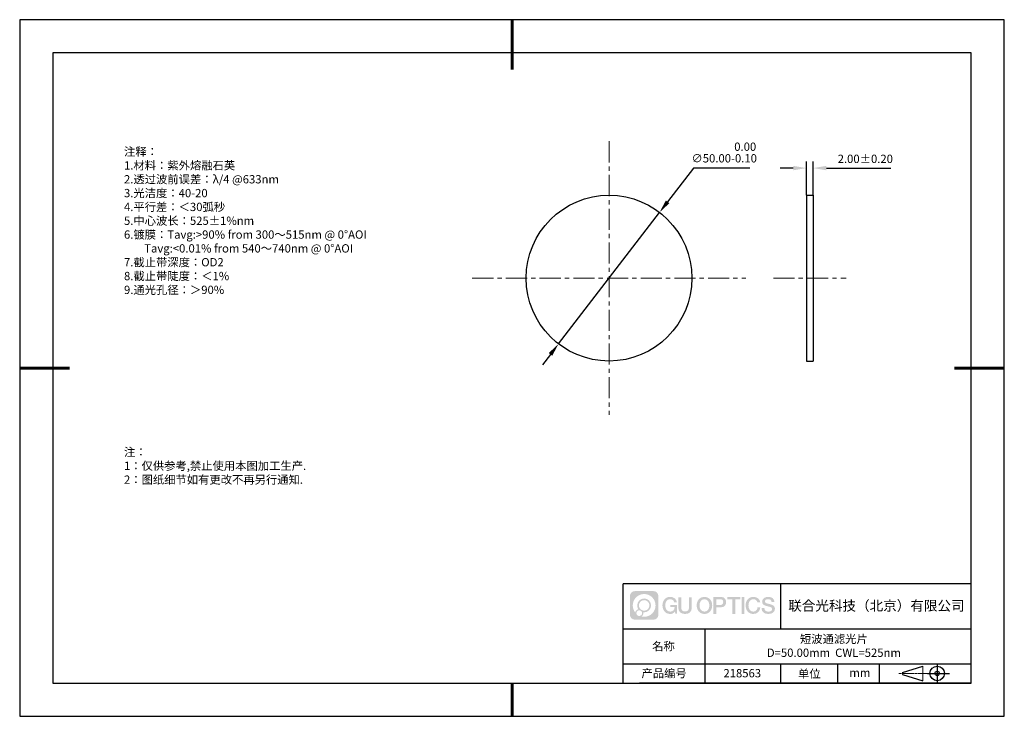
# Model space of a CAD drawing. Units: millimetres. Extents: x 0 to 297, y -2 to 208.
import ezdxf

# ---------------------------------------------------------------- set-up
doc = ezdxf.new("R2010")
doc.units = ezdxf.units.MM
doc.header["$PDSIZE"] = -1
doc.linetypes.add('CENTER', pattern=[10.16, 6.35, -1.27, 1.27, -1.27])
for name, color, linetype in [('1轮廓实线层', 7, 'Continuous'), ('6文字层', 3, 'Continuous'), ('细实线层', 7, 'Continuous')]:
    doc.layers.add(name, color=color, linetype=linetype)
for name, color, linetype, lineweight in [('3中心线层', 1, 'CENTER', 9), ('7标注层', 4, 'Continuous', 5), ('粗实线层', 7, 'Continuous', 25)]:
    doc.layers.add(name, color=color, linetype=linetype, lineweight=lineweight)
doc.styles.add('TH-GBD2M', font='calibri.ttf', dxfattribs={"width": 0.8, "height": 2.5})
doc.styles.add('标准', font='txt', dxfattribs={"height": 9.59})
doc.dimstyles.new('ISO-25', dxfattribs={"dimtxt": 2.5, "dimasz": 4, "dimexe": 1.25, "dimexo": 0.625, "dimtad": 1, "dimdsep": 46, "dimtxsty": 'Standard', "dimcen": 2.5, "dimadec": 0, "dimazin": 0, "dimtfac": 1, "dimtmove": 0, "dimatfit": 3, "dimfxl": 1, "dimarcsym": 0})
doc.dimstyles.new('TH-GBD2M', dxfattribs={"dimtxt": 3.5, "dimasz": 4, "dimexe": 2, "dimexo": 0, "dimgap": 1.5, "dimtad": 1, "dimdec": 4, "dimzin": 9, "dimdsep": 46, "dimtxsty": 'TH-GBD2M', "dimcen": 0, "dimclrt": 3, "dimadec": 0, "dimazin": 3, "dimtfac": 1, "dimtdec": 4, "dimtofl": 0, "dimtmove": 0, "dimatfit": 3, "dimfxl": 1, "dimtolj": 1, "dimtzin": 0, "dimarcsym": 0})

# ---------------------------------------------------------------- blocks, each defined once
blk = doc.blocks.new('*D9')
at = {"layer": '7标注层', "color": 0, "lineweight": -2, "transparency": 16777216}
for p, q in [((202.84, 163.44), (195.04, 153.28)), ((219.82, 163.44), (202.84, 163.44)), ((162.14, 110.46), (192.6, 150.11)), ((159.7, 107.29), (157.26, 104.12))]:
    blk.add_line(p, q, dxfattribs=at)
at = {"layer": '7标注层', "color": 0, "transparency": 16777216}
for points in [[(194.51, 153.69), (195.57, 152.88), (192.6, 150.11)], [(159.17, 107.7), (160.23, 106.89), (162.14, 110.46)]]:
    blk.add_solid(points, dxfattribs=at)
at = {"layer": 'Defpoints', "color": 0, "transparency": 16777216}
for p in [(192.6, 150.11), (162.14, 110.46)]:
    blk.add_point(p, dxfattribs=at)
at = {"layer": '7标注层', "color": 0, "transparency": 16777216, "insert": (212.1, 168.16), "char_height": 2.5, "attachment_point": 5, "style": 'TH-GBD2M'}
blk.add_mtext('∅50.00\\S 0.00^ -0.10;', dxfattribs=at)
blk = doc.blocks.new('*D10')
at = {"layer": '7标注层', "color": 0, "lineweight": -2, "transparency": 16777216}
for p, q in [((232.94, 163.46), (228.94, 163.46)), ((236.94, 155.29), (236.94, 165.46)), ((238.94, 155.29), (238.94, 165.46)), ((242.94, 163.46), (262.4, 163.46))]:
    blk.add_line(p, q, dxfattribs=at)
at = {"layer": '7标注层', "color": 0, "transparency": 16777216}
for points in [[(232.94, 164.13), (232.94, 162.8), (236.94, 163.46)], [(242.94, 164.13), (242.94, 162.8), (238.94, 163.46)]]:
    blk.add_solid(points, dxfattribs=at)
at = {"layer": 'Defpoints', "color": 0, "transparency": 16777216}
for p in [(238.94, 163.46), (236.94, 155.29), (238.94, 155.29)]:
    blk.add_point(p, dxfattribs=at)
at = {"layer": '7标注层', "color": 3, "transparency": 16777216, "insert": (254.67, 166.25), "char_height": 2.5, "attachment_point": 5, "style": 'TH-GBD2M'}
blk.add_mtext('\\A1;2.00±0.20', dxfattribs=at)
blk = doc.blocks.new('*X11')
at = {"layer": '粗实线层', "lineweight": 60}
for p, q in [((0, 105), (0, 90)), ((-148.5, 0), (-133.5, 0)), ((148.5, 0), (133.5, 0)), ((0, -105), (0, -95))]:
    blk.add_line(p, q, dxfattribs=at)
at = {"layer": '粗实线层'}
for p, q in [((-138.5, 95), (-138.5, -95)), ((138.5, 95), (-138.5, 95)), ((138.5, -95), (138.5, 95)), ((-138.5, -95), (138.5, -95))]:
    blk.add_line(p, q, dxfattribs=at)
at = {"layer": '细实线层'}
for p, q in [((148.5, 105), (-148.5, 105)), ((-148.5, 105), (-148.5, -105)), ((148.5, -105), (148.5, 105)), ((-148.5, -105), (148.5, -105))]:
    blk.add_line(p, q, dxfattribs=at)

msp = doc.modelspace()

# ---------------------------------------------------------------- hatches: boundary and pattern name
at = {"layer": '3中心线层'}
h = msp.add_hatch(color=0, dxfattribs=at)
h.dxf.hatch_style = 1
edge = h.paths.add_edge_path()
edge.add_spline(control_points=[(192.258, 34.445), (192.258, 35.259), (191.599, 35.918), (190.785, 35.918)], knot_values=[7, 7, 7, 7, 8, 8, 8, 8], degree=3, periodic=0)
edge.add_spline(control_points=[(190.785, 35.918), (190.785, 35.918), (185.136, 35.918), (185.136, 35.918)], knot_values=[0, 0, 0, 0, 1, 1, 1, 1], degree=3, periodic=0)
edge.add_spline(control_points=[(185.136, 35.918), (184.322, 35.918), (183.662, 35.259), (183.662, 34.445), (183.662, 34.445), (183.662, 28.796), (183.662, 28.796)], knot_values=[1, 1, 1, 1, 2, 2, 2, 3, 3, 3, 3], degree=3, periodic=0)
edge.add_spline(control_points=[(183.662, 28.796), (183.662, 27.982), (184.322, 27.322), (185.136, 27.322), (185.136, 27.322), (190.785, 27.322), (190.785, 27.322)], knot_values=[3, 3, 3, 3, 4, 4, 4, 5, 5, 5, 5], degree=3, periodic=0)
edge.add_spline(control_points=[(190.785, 27.322), (191.599, 27.322), (192.258, 27.982), (192.258, 28.796), (192.258, 28.796), (192.258, 34.445), (192.258, 34.445)], knot_values=[5, 5, 5, 5, 6, 6, 6, 7, 7, 7, 7], degree=3, periodic=0)
edge = h.paths.add_edge_path(flags=16)
edge.add_spline(control_points=[(184.522, 31.62), (184.522, 33.519), (186.061, 35.059), (187.96, 35.059)], knot_values=[10, 10, 10, 10, 11, 11, 11, 11], degree=3, periodic=0)
edge.add_spline(control_points=[(187.96, 35.059), (189.859, 35.059), (191.399, 33.519), (191.399, 31.62)], knot_values=[11, 11, 11, 11, 12, 12, 12, 12], degree=3, periodic=0)
edge.add_spline(control_points=[(191.399, 31.62), (191.399, 29.721), (189.859, 28.182), (187.96, 28.182)], knot_values=[12, 12, 12, 12, 13, 13, 13, 13], degree=3, periodic=0)
edge.add_spline(control_points=[(187.96, 28.182), (187.691, 28.182), (187.43, 28.214), (187.179, 28.273)], knot_values=[0, 0, 0, 0, 1, 1, 1, 1], degree=3, periodic=0)
edge.add_spline(control_points=[(187.179, 28.273), (187.502, 28.494), (187.715, 28.866), (187.715, 29.287)], knot_values=[1, 1, 1, 1, 2, 2, 2, 2], degree=3, periodic=0)
edge.add_spline(control_points=[(187.715, 29.287), (187.715, 29.378), (187.705, 29.466), (187.686, 29.551)], knot_values=[2, 2, 2, 2, 3, 3, 3, 3], degree=3, periodic=0)
edge.add_spline(control_points=[(187.686, 29.551), (187.776, 29.539), (187.867, 29.533), (187.96, 29.533)], knot_values=[3, 3, 3, 3, 4, 4, 4, 4], degree=3, periodic=0)
edge.add_spline(control_points=[(187.96, 29.533), (189.113, 29.533), (190.048, 30.467), (190.048, 31.62)], knot_values=[4, 4, 4, 4, 5, 5, 5, 5], degree=3, periodic=0)
edge.add_spline(control_points=[(190.048, 31.62), (190.048, 32.773), (189.113, 33.708), (187.96, 33.708), (186.807, 33.708), (185.873, 32.773), (185.873, 31.62)], knot_values=[5, 5, 5, 5, 6, 6, 6, 7, 7, 7, 7], degree=3, periodic=0)
edge.add_spline(control_points=[(185.873, 31.62), (185.873, 31.201), (185.997, 30.811), (186.21, 30.483)], knot_values=[7, 7, 7, 7, 8, 8, 8, 8], degree=3, periodic=0)
edge.add_spline(control_points=[(186.21, 30.483), (185.725, 30.372), (185.35, 29.973), (185.273, 29.477)], knot_values=[8, 8, 8, 8, 9, 9, 9, 9], degree=3, periodic=0)
edge.add_spline(control_points=[(185.273, 29.477), (184.803, 30.064), (184.522, 30.809), (184.522, 31.62)], knot_values=[9, 9, 9, 9, 10, 10, 10, 10], degree=3, periodic=0)
edge = h.paths.add_edge_path(flags=16)
edge.add_spline(control_points=[(186.364, 31.62), (186.364, 32.502), (187.079, 33.217), (187.96, 33.217), (188.842, 33.217), (189.557, 32.502), (189.557, 31.62), (189.557, 30.739), (188.842, 30.024), (187.96, 30.024), (187.079, 30.024), (186.364, 30.739), (186.364, 31.62)], knot_values=[0, 0, 0, 0, 1, 1, 1, 2, 2, 2, 3, 3, 3, 4, 4, 4, 4], degree=3, periodic=0)
edge = h.paths.add_edge_path(flags=16)
edge.add_spline(control_points=[(185.627, 29.287), (185.627, 29.762), (186.012, 30.147), (186.487, 30.147), (186.961, 30.147), (187.346, 29.762), (187.346, 29.287)], knot_values=[1, 1, 1, 1, 2, 2, 2, 3, 3, 3, 3], degree=3, periodic=0)
edge.add_spline(control_points=[(187.346, 29.287), (187.346, 28.812), (186.961, 28.427), (186.487, 28.427)], knot_values=[3, 3, 3, 3, 4, 4, 4, 4], degree=3, periodic=0)
edge.add_spline(control_points=[(186.487, 28.427), (186.012, 28.427), (185.627, 28.812), (185.627, 29.287)], knot_values=[0, 0, 0, 0, 1, 1, 1, 1], degree=3, periodic=0)
edge = h.paths.add_edge_path()
edge.add_spline(control_points=[(197.029, 32.519), (197.029, 32.519), (197.853, 32.519), (197.853, 32.519), (197.724, 33.629), (196.84, 34.202), (195.787, 34.202)], knot_values=[5, 5, 5, 5, 6, 6, 6, 7, 7, 7, 7], degree=3, periodic=0)
edge.add_spline(control_points=[(195.787, 34.202), (194.343, 34.202), (193.479, 33.029), (193.479, 31.623)], knot_values=[4, 4, 4, 4, 5, 5, 5, 5], degree=3, periodic=0)
edge.add_spline(control_points=[(193.479, 31.623), (193.479, 30.216), (194.343, 29.044), (195.787, 29.044)], knot_values=[3, 3, 3, 3, 4, 4, 4, 4], degree=3, periodic=0)
edge.add_spline(control_points=[(195.787, 29.044), (196.375, 29.044), (196.786, 29.216), (197.239, 29.74)], knot_values=[2, 2, 2, 2, 3, 3, 3, 3], degree=3, periodic=0)
edge.add_spline(control_points=[(197.239, 29.74), (197.239, 29.74), (197.367, 29.161), (197.367, 29.161), (197.367, 29.161), (197.502, 29.161), (197.637, 29.161)], knot_values=[0.5, 0.5, 0.5, 0.5, 1.5, 1.5, 1.5, 2, 2, 2, 2], degree=3, periodic=0)
edge.add_spline(control_points=[(197.637, 29.161), (197.772, 29.161), (197.907, 29.161), (197.907, 29.161), (197.907, 29.161), (197.907, 29.323), (197.907, 29.566)], knot_values=[14.749965, 14.749965, 14.749965, 14.749965, 15.249965, 15.249965, 15.249965, 15.5, 15.5, 15.5, 15.5], degree=3, periodic=0)
edge.add_spline(control_points=[(197.907, 29.566), (197.907, 29.809), (197.907, 30.133), (197.907, 30.458)], knot_values=[14.49997, 14.49997, 14.49997, 14.49997, 14.749965, 14.749965, 14.749965, 14.749965], degree=3, periodic=0)
edge.add_spline(control_points=[(197.907, 30.458), (197.907, 30.62), (197.907, 30.782), (197.907, 30.933)], knot_values=[14.3749725, 14.3749725, 14.3749725, 14.3749725, 14.49997, 14.49997, 14.49997, 14.49997], degree=3, periodic=0)
edge.add_spline(control_points=[(197.907, 30.933), (197.907, 31.161), (197.907, 31.366), (197.907, 31.515)], knot_values=[14.1874762, 14.1874762, 14.1874762, 14.1874762, 14.3749725, 14.3749725, 14.3749725, 14.3749725], degree=3, periodic=0)
edge.add_spline(control_points=[(197.907, 31.515), (197.907, 31.564), (197.907, 31.607), (197.907, 31.642)], knot_values=[14.1249775, 14.1249775, 14.1249775, 14.1249775, 14.1874762, 14.1874762, 14.1874762, 14.1874762], degree=3, periodic=0)
edge.add_spline(control_points=[(197.907, 31.642), (197.907, 31.66), (197.907, 31.676), (197.907, 31.69)], knot_values=[14.0937281, 14.0937281, 14.0937281, 14.0937281, 14.1249775, 14.1249775, 14.1249775, 14.1249775], degree=3, periodic=0)
edge.add_spline(control_points=[(197.907, 31.69), (197.907, 31.703), (197.907, 31.715), (197.907, 31.725)], knot_values=[14.0624788, 14.0624788, 14.0624788, 14.0624788, 14.0937281, 14.0937281, 14.0937281, 14.0937281], degree=3, periodic=0)
edge.add_spline(control_points=[(197.907, 31.754), (197.907, 31.754), (197.907, 31.754), (197.907, 31.754), (197.907, 31.754), (197.907, 31.754), (197.907, 31.754)], knot_values=[13.9999796, 13.9999796, 13.9999796, 13.9999796, 14, 14, 14, 14.0007124, 14.0007124, 14.0007124, 14.0007124], degree=3, periodic=0)
edge.add_spline(control_points=[(197.907, 31.754), (197.907, 31.754), (197.394, 31.754), (196.881, 31.754)], knot_values=[13.49999, 13.49999, 13.49999, 13.49999, 13.9999796, 13.9999796, 13.9999796, 13.9999796], degree=3, periodic=0)
edge.add_spline(control_points=[(196.881, 31.754), (196.368, 31.754), (195.855, 31.754), (195.855, 31.754), (195.855, 31.754), (195.855, 31.754), (195.855, 31.754)], knot_values=[12.9990234, 12.9990234, 12.9990234, 12.9990234, 13.4990134, 13.4990134, 13.4990134, 13.49999, 13.49999, 13.49999, 13.49999], degree=3, periodic=0)
edge.add_spline(control_points=[(195.855, 31.746), (195.855, 31.744), (195.855, 31.741), (195.855, 31.738)], knot_values=[12.9062519, 12.9062519, 12.9062519, 12.9062519, 12.9375013, 12.9375013, 12.9375013, 12.9375013], degree=3, periodic=0)
edge.add_spline(control_points=[(195.855, 31.726), (195.855, 31.717), (195.855, 31.706), (195.855, 31.693)], knot_values=[12.8125037, 12.8125037, 12.8125037, 12.8125037, 12.8750025, 12.8750025, 12.8750025, 12.8750025], degree=3, periodic=0)
edge.add_spline(control_points=[(195.855, 31.693), (195.855, 31.681), (195.855, 31.667), (195.855, 31.651)], knot_values=[12.750005, 12.750005, 12.750005, 12.750005, 12.8125037, 12.8125037, 12.8125037, 12.8125037], degree=3, periodic=0)
edge.add_spline(control_points=[(195.855, 31.651), (195.855, 31.621), (195.855, 31.585), (195.855, 31.546)], knot_values=[12.6250075, 12.6250075, 12.6250075, 12.6250075, 12.750005, 12.750005, 12.750005, 12.750005], degree=3, periodic=0)
edge.add_spline(control_points=[(195.855, 31.546), (195.855, 31.508), (195.855, 31.467), (195.855, 31.426)], knot_values=[12.50001, 12.50001, 12.50001, 12.50001, 12.6250075, 12.6250075, 12.6250075, 12.6250075], degree=3, periodic=0)
edge.add_spline(control_points=[(195.855, 31.426), (195.855, 31.344), (195.855, 31.262), (195.855, 31.201)], knot_values=[12.250015, 12.250015, 12.250015, 12.250015, 12.50001, 12.50001, 12.50001, 12.50001], degree=3, periodic=0)
edge.add_spline(control_points=[(195.855, 31.201), (195.855, 31.14), (195.855, 31.099), (195.855, 31.099), (195.855, 31.099), (195.855, 31.099), (195.855, 31.099)], knot_values=[11.9992876, 11.9992876, 11.9992876, 11.9992876, 12.2493026, 12.2493026, 12.2493026, 12.250015, 12.250015, 12.250015, 12.250015], degree=3, periodic=0)
edge.add_spline(control_points=[(195.869, 31.099), (195.874, 31.099), (195.88, 31.099), (195.887, 31.099)], knot_values=[11.9062719, 11.9062719, 11.9062719, 11.9062719, 11.9375212, 11.9375212, 11.9375212, 11.9375212], degree=3, periodic=0)
edge.add_spline(control_points=[(195.887, 31.099), (195.893, 31.099), (195.901, 31.099), (195.91, 31.099)], knot_values=[11.8750225, 11.8750225, 11.8750225, 11.8750225, 11.9062719, 11.9062719, 11.9062719, 11.9062719], degree=3, periodic=0)
edge.add_spline(control_points=[(195.91, 31.099), (195.928, 31.099), (195.949, 31.099), (195.973, 31.099)], knot_values=[11.8125238, 11.8125238, 11.8125238, 11.8125238, 11.8750225, 11.8750225, 11.8750225, 11.8750225], degree=3, periodic=0)
edge.add_spline(control_points=[(195.973, 31.099), (195.998, 31.099), (196.025, 31.099), (196.055, 31.099)], knot_values=[11.750025, 11.750025, 11.750025, 11.750025, 11.8125238, 11.8125238, 11.8125238, 11.8125238], degree=3, periodic=0)
edge.add_spline(control_points=[(196.055, 31.099), (196.115, 31.099), (196.186, 31.099), (196.261, 31.099)], knot_values=[11.6250275, 11.6250275, 11.6250275, 11.6250275, 11.750025, 11.750025, 11.750025, 11.750025], degree=3, periodic=0)
edge.add_spline(control_points=[(196.261, 31.099), (196.336, 31.099), (196.416, 31.099), (196.496, 31.099)], knot_values=[11.50003, 11.50003, 11.50003, 11.50003, 11.6250275, 11.6250275, 11.6250275, 11.6250275], degree=3, periodic=0)
edge.add_spline(control_points=[(196.496, 31.099), (196.656, 31.099), (196.817, 31.099), (196.937, 31.099)], knot_values=[11.250035, 11.250035, 11.250035, 11.250035, 11.50003, 11.50003, 11.50003, 11.50003], degree=3, periodic=0)
edge.add_spline(control_points=[(196.937, 31.099), (197.057, 31.099), (197.137, 31.099), (197.137, 31.099), (197.124, 30.264), (196.651, 29.733), (195.787, 29.747)], knot_values=[10, 10, 10, 10, 10.250035, 10.250035, 10.250035, 11.250035, 11.250035, 11.250035, 11.250035], degree=3, periodic=0)
edge.add_spline(control_points=[(195.787, 29.747), (194.755, 29.747), (194.323, 30.678), (194.323, 31.623)], knot_values=[9, 9, 9, 9, 10, 10, 10, 10], degree=3, periodic=0)
edge.add_spline(control_points=[(194.323, 31.623), (194.323, 32.567), (194.755, 33.498), (195.787, 33.498)], knot_values=[8, 8, 8, 8, 9, 9, 9, 9], degree=3, periodic=0)
edge.add_spline(control_points=[(195.787, 33.498), (196.395, 33.498), (196.948, 33.167), (197.029, 32.519)], knot_values=[7, 7, 7, 7, 8, 8, 8, 8], degree=3, periodic=0)
edge = h.paths.add_edge_path()
edge.add_spline(control_points=[(199.141, 31.213), (199.141, 31.213), (199.141, 34.079), (199.141, 34.079), (199.141, 34.079), (198.925, 34.079), (198.709, 34.079)], knot_values=[0.5, 0.5, 0.5, 0.5, 1.5, 1.5, 1.5, 2, 2, 2, 2], degree=3, periodic=0)
edge.add_spline(control_points=[(198.709, 34.079), (198.492, 34.079), (198.276, 34.079), (198.276, 34.079), (198.276, 34.079), (198.276, 33.292), (198.276, 32.505)], knot_values=[9.5, 9.5, 9.5, 9.5, 10, 10, 10, 10.5, 10.5, 10.5, 10.5], degree=3, periodic=0)
edge.add_spline(control_points=[(198.276, 32.505), (198.276, 31.718), (198.276, 30.931), (198.276, 30.931), (198.276, 29.671), (199.086, 29.044), (200.305, 29.044)], knot_values=[8, 8, 8, 8, 8.5, 8.5, 8.5, 9.5, 9.5, 9.5, 9.5], degree=3, periodic=0)
edge.add_spline(control_points=[(200.305, 29.044), (201.524, 29.044), (202.334, 29.671), (202.334, 30.931)], knot_values=[7, 7, 7, 7, 8, 8, 8, 8], degree=3, periodic=0)
edge.add_spline(control_points=[(202.334, 30.931), (202.334, 30.931), (202.334, 34.079), (202.334, 34.079), (202.334, 34.079), (202.118, 34.079), (201.901, 34.079)], knot_values=[5.5, 5.5, 5.5, 5.5, 6.5, 6.5, 6.5, 7, 7, 7, 7], degree=3, periodic=0)
edge.add_spline(control_points=[(201.901, 34.079), (201.685, 34.079), (201.468, 34.079), (201.468, 34.079), (201.468, 34.079), (201.468, 33.362), (201.468, 32.646)], knot_values=[4.5, 4.5, 4.5, 4.5, 5, 5, 5, 5.5, 5.5, 5.5, 5.5], degree=3, periodic=0)
edge.add_spline(control_points=[(201.468, 32.646), (201.468, 31.93), (201.468, 31.213), (201.468, 31.213), (201.468, 30.552), (201.427, 29.788), (200.305, 29.788)], knot_values=[3, 3, 3, 3, 3.5, 3.5, 3.5, 4.5, 4.5, 4.5, 4.5], degree=3, periodic=0)
edge.add_spline(control_points=[(200.305, 29.788), (199.183, 29.788), (199.141, 30.552), (199.141, 31.213)], knot_values=[2, 2, 2, 2, 3, 3, 3, 3], degree=3, periodic=0)
edge = h.paths.add_edge_path()
edge.add_spline(control_points=[(208.483, 31.616), (208.483, 30.216), (207.609, 29.05), (206.147, 29.05), (204.684, 29.05), (203.81, 30.216), (203.81, 31.616), (203.81, 33.016), (204.684, 34.182), (206.147, 34.182), (207.609, 34.182), (208.483, 33.016), (208.483, 31.616)], knot_values=[0, 0, 0, 0, 1, 1, 1, 2, 2, 2, 3, 3, 3, 4, 4, 4, 4], degree=3, periodic=0)
edge = h.paths.add_edge_path(flags=16)
edge.add_spline(control_points=[(206.147, 33.483), (207.192, 33.483), (207.629, 32.556), (207.629, 31.616)], knot_values=[2, 2, 2, 2, 3, 3, 3, 3], degree=3, periodic=0)
edge.add_spline(control_points=[(207.629, 31.616), (207.629, 30.676), (207.192, 29.75), (206.147, 29.75)], knot_values=[1, 1, 1, 1, 2, 2, 2, 2], degree=3, periodic=0)
edge.add_spline(control_points=[(206.147, 29.75), (205.101, 29.75), (204.664, 30.676), (204.664, 31.616)], knot_values=[0, 0, 0, 0, 1, 1, 1, 1], degree=3, periodic=0)
edge.add_spline(control_points=[(204.664, 31.616), (204.664, 32.556), (205.101, 33.483), (206.147, 33.483)], knot_values=[3, 3, 3, 3, 4, 4, 4, 4], degree=3, periodic=0)
edge = h.paths.add_edge_path()
edge.add_spline(control_points=[(212.665, 32.605), (212.665, 33.248), (212.398, 34.202), (211.004, 34.202)], knot_values=[1, 1, 1, 1, 2, 2, 2, 2], degree=3, periodic=0)
edge.add_spline(control_points=[(211.004, 34.202), (211.004, 34.202), (208.852, 34.202), (208.852, 34.202), (208.852, 34.202), (208.852, 33.879), (208.852, 33.396)], knot_values=[6.749965, 6.749965, 6.749965, 6.749965, 7.749965, 7.749965, 7.749965, 8, 8, 8, 8], degree=3, periodic=0)
edge.add_spline(control_points=[(208.852, 33.396), (208.852, 32.912), (208.852, 32.267), (208.852, 31.622)], knot_values=[6.49997, 6.49997, 6.49997, 6.49997, 6.749965, 6.749965, 6.749965, 6.749965], degree=3, periodic=0)
edge.add_spline(control_points=[(208.852, 31.622), (208.852, 31.3), (208.852, 30.978), (208.852, 30.676)], knot_values=[6.3749725, 6.3749725, 6.3749725, 6.3749725, 6.49997, 6.49997, 6.49997, 6.49997], degree=3, periodic=0)
edge.add_spline(control_points=[(208.852, 30.676), (208.852, 30.373), (208.852, 30.091), (208.852, 29.85)], knot_values=[6.249975, 6.249975, 6.249975, 6.249975, 6.3749725, 6.3749725, 6.3749725, 6.3749725], degree=3, periodic=0)
edge.add_spline(control_points=[(208.852, 29.85), (208.852, 29.729), (208.852, 29.618), (208.852, 29.52)], knot_values=[6.1874762, 6.1874762, 6.1874762, 6.1874762, 6.249975, 6.249975, 6.249975, 6.249975], degree=3, periodic=0)
edge.add_spline(control_points=[(208.852, 29.52), (208.852, 29.422), (208.852, 29.336), (208.852, 29.265)], knot_values=[6.1249775, 6.1249775, 6.1249775, 6.1249775, 6.1874762, 6.1874762, 6.1874762, 6.1874762], degree=3, periodic=0)
edge.add_spline(control_points=[(208.852, 29.265), (208.852, 29.23), (208.852, 29.199), (208.852, 29.171)], knot_values=[6.0937281, 6.0937281, 6.0937281, 6.0937281, 6.1249775, 6.1249775, 6.1249775, 6.1249775], degree=3, periodic=0)
edge.add_spline(control_points=[(208.852, 29.171), (208.852, 29.144), (208.852, 29.121), (208.852, 29.102)], knot_values=[6.0624788, 6.0624788, 6.0624788, 6.0624788, 6.0937281, 6.0937281, 6.0937281, 6.0937281], degree=3, periodic=0)
edge.add_spline(control_points=[(208.852, 29.102), (208.852, 29.092), (208.852, 29.084), (208.852, 29.077)], knot_values=[6.0468541, 6.0468541, 6.0468541, 6.0468541, 6.0624787, 6.0624787, 6.0624787, 6.0624787], degree=3, periodic=0)
edge.add_spline(control_points=[(208.852, 29.077), (208.852, 29.07), (208.852, 29.063), (208.852, 29.059)], knot_values=[6.0312294, 6.0312294, 6.0312294, 6.0312294, 6.0468541, 6.0468541, 6.0468541, 6.0468541], degree=3, periodic=0)
edge.add_spline(control_points=[(208.852, 29.044), (208.852, 29.044), (208.852, 29.044), (208.852, 29.044), (208.852, 29.044), (208.852, 29.044), (208.852, 29.044)], knot_values=[5.9999791, 5.9999791, 5.9999791, 5.9999791, 6, 6, 6, 6.0004683, 6.0004683, 6.0004683, 6.0004683], degree=3, periodic=0)
edge.add_spline(control_points=[(208.852, 29.044), (208.852, 29.044), (209.066, 29.044), (209.279, 29.044)], knot_values=[5.49999, 5.49999, 5.49999, 5.49999, 5.9999791, 5.9999791, 5.9999791, 5.9999791], degree=3, periodic=0)
edge.add_spline(control_points=[(209.279, 29.044), (209.493, 29.044), (209.706, 29.044), (209.706, 29.044), (209.706, 29.044), (209.706, 29.044), (209.706, 29.044)], knot_values=[4.9995117, 4.9995117, 4.9995117, 4.9995117, 5.4995017, 5.4995017, 5.4995017, 5.49999, 5.49999, 5.49999, 5.49999], degree=3, periodic=0)
edge.add_spline(control_points=[(209.706, 29.056), (209.706, 29.059), (209.706, 29.062), (209.706, 29.066)], knot_values=[4.9375012, 4.9375012, 4.9375012, 4.9375012, 4.9531259, 4.9531259, 4.9531259, 4.9531259], degree=3, periodic=0)
edge.add_spline(control_points=[(209.706, 29.066), (209.706, 29.073), (209.706, 29.082), (209.706, 29.093)], knot_values=[4.9062519, 4.9062519, 4.9062519, 4.9062519, 4.9375012, 4.9375012, 4.9375012, 4.9375012], degree=3, periodic=0)
edge.add_spline(control_points=[(209.706, 29.093), (209.706, 29.103), (209.706, 29.115), (209.706, 29.129)], knot_values=[4.8750025, 4.8750025, 4.8750025, 4.8750025, 4.9062519, 4.9062519, 4.9062519, 4.9062519], degree=3, periodic=0)
edge.add_spline(control_points=[(209.706, 29.129), (209.706, 29.156), (209.706, 29.189), (209.706, 29.226)], knot_values=[4.8125037, 4.8125037, 4.8125037, 4.8125037, 4.8750025, 4.8750025, 4.8750025, 4.8750025], degree=3, periodic=0)
edge.add_spline(control_points=[(209.706, 29.226), (209.706, 29.264), (209.706, 29.307), (209.706, 29.353)], knot_values=[4.750005, 4.750005, 4.750005, 4.750005, 4.8125037, 4.8125037, 4.8125037, 4.8125037], degree=3, periodic=0)
edge.add_spline(control_points=[(209.706, 29.353), (209.706, 29.446), (209.706, 29.554), (209.706, 29.67)], knot_values=[4.6250075, 4.6250075, 4.6250075, 4.6250075, 4.750005, 4.750005, 4.750005, 4.750005], degree=3, periodic=0)
edge.add_spline(control_points=[(209.706, 29.67), (209.706, 29.786), (209.706, 29.91), (209.706, 30.033)], knot_values=[4.50001, 4.50001, 4.50001, 4.50001, 4.6250075, 4.6250075, 4.6250075, 4.6250075], degree=3, periodic=0)
edge.add_spline(control_points=[(209.706, 30.033), (209.706, 30.281), (209.706, 30.528), (209.706, 30.714)], knot_values=[4.250015, 4.250015, 4.250015, 4.250015, 4.50001, 4.50001, 4.50001, 4.50001], degree=3, periodic=0)
edge.add_spline(control_points=[(209.706, 30.714), (209.706, 30.899), (209.706, 31.023), (209.706, 31.023), (209.706, 31.023), (209.706, 31.023), (209.706, 31.023)], knot_values=[3.9992876, 3.9992876, 3.9992876, 3.9992876, 4.2493026, 4.2493026, 4.2493026, 4.250015, 4.250015, 4.250015, 4.250015], degree=3, periodic=0)
edge.add_spline(control_points=[(209.721, 31.023), (209.726, 31.023), (209.731, 31.023), (209.738, 31.023)], knot_values=[3.9062719, 3.9062719, 3.9062719, 3.9062719, 3.9375212, 3.9375212, 3.9375212, 3.9375212], degree=3, periodic=0)
edge.add_spline(control_points=[(209.738, 31.023), (209.745, 31.023), (209.753, 31.023), (209.762, 31.023)], knot_values=[3.8750225, 3.8750225, 3.8750225, 3.8750225, 3.9062719, 3.9062719, 3.9062719, 3.9062719], degree=3, periodic=0)
edge.add_spline(control_points=[(209.762, 31.023), (209.78, 31.023), (209.801, 31.023), (209.826, 31.023)], knot_values=[3.8125237, 3.8125237, 3.8125237, 3.8125237, 3.8750225, 3.8750225, 3.8750225, 3.8750225], degree=3, periodic=0)
edge.add_spline(control_points=[(209.826, 31.023), (209.851, 31.023), (209.879, 31.023), (209.909, 31.023)], knot_values=[3.750025, 3.750025, 3.750025, 3.750025, 3.8125237, 3.8125237, 3.8125237, 3.8125237], degree=3, periodic=0)
edge.add_spline(control_points=[(209.909, 31.023), (209.97, 31.023), (210.041, 31.023), (210.117, 31.023)], knot_values=[3.6250275, 3.6250275, 3.6250275, 3.6250275, 3.750025, 3.750025, 3.750025, 3.750025], degree=3, periodic=0)
edge.add_spline(control_points=[(210.117, 31.023), (210.193, 31.023), (210.274, 31.023), (210.355, 31.023)], knot_values=[3.50003, 3.50003, 3.50003, 3.50003, 3.6250275, 3.6250275, 3.6250275, 3.6250275], degree=3, periodic=0)
edge.add_spline(control_points=[(210.355, 31.023), (210.518, 31.023), (210.68, 31.023), (210.802, 31.023)], knot_values=[3.250035, 3.250035, 3.250035, 3.250035, 3.50003, 3.50003, 3.50003, 3.50003], degree=3, periodic=0)
edge.add_spline(control_points=[(210.802, 31.023), (210.923, 31.023), (211.004, 31.023), (211.004, 31.023), (212.398, 31.016), (212.665, 31.969), (212.665, 32.605)], knot_values=[2, 2, 2, 2, 2.250035, 2.250035, 2.250035, 3.250035, 3.250035, 3.250035, 3.250035], degree=3, periodic=0)
edge = h.paths.add_edge_path(flags=16)
edge.add_spline(control_points=[(210.338, 33.465), (210.496, 33.465), (210.654, 33.465), (210.773, 33.465)], knot_values=[3.250015, 3.250015, 3.250015, 3.250015, 3.50001, 3.50001, 3.50001, 3.50001], degree=3, periodic=0)
edge.add_spline(control_points=[(210.773, 33.465), (210.891, 33.465), (210.97, 33.465), (210.97, 33.465), (211.421, 33.465), (211.811, 33.291), (211.811, 32.612)], knot_values=[2, 2, 2, 2, 2.250015, 2.250015, 2.250015, 3.250015, 3.250015, 3.250015, 3.250015], degree=3, periodic=0)
edge.add_spline(control_points=[(211.811, 32.612), (211.811, 31.962), (211.339, 31.76), (210.957, 31.76)], knot_values=[1, 1, 1, 1, 2, 2, 2, 2], degree=3, periodic=0)
edge.add_spline(control_points=[(210.957, 31.76), (210.957, 31.76), (209.706, 31.76), (209.706, 31.76), (209.706, 31.76), (209.706, 32.186), (209.706, 32.612)], knot_values=[4.49999, 4.49999, 4.49999, 4.49999, 5.49999, 5.49999, 5.49999, 6, 6, 6, 6], degree=3, periodic=0)
edge.add_spline(control_points=[(209.706, 32.612), (209.706, 33.039), (209.706, 33.465), (209.706, 33.465), (209.706, 33.465), (209.706, 33.465), (209.706, 33.465)], knot_values=[3.9992676, 3.9992676, 3.9992676, 3.9992676, 4.4992576, 4.4992576, 4.4992576, 4.49999, 4.49999, 4.49999, 4.49999], degree=3, periodic=0)
edge.add_spline(control_points=[(209.72, 33.465), (209.725, 33.465), (209.731, 33.465), (209.738, 33.465)], knot_values=[3.9062519, 3.9062519, 3.9062519, 3.9062519, 3.9375012, 3.9375012, 3.9375012, 3.9375012], degree=3, periodic=0)
edge.add_spline(control_points=[(209.738, 33.465), (209.744, 33.465), (209.752, 33.465), (209.761, 33.465)], knot_values=[3.8750025, 3.8750025, 3.8750025, 3.8750025, 3.9062519, 3.9062519, 3.9062519, 3.9062519], degree=3, periodic=0)
edge.add_spline(control_points=[(209.761, 33.465), (209.778, 33.465), (209.799, 33.465), (209.823, 33.465)], knot_values=[3.8125037, 3.8125037, 3.8125037, 3.8125037, 3.8750025, 3.8750025, 3.8750025, 3.8750025], degree=3, periodic=0)
edge.add_spline(control_points=[(209.823, 33.465), (209.847, 33.465), (209.874, 33.465), (209.904, 33.465)], knot_values=[3.750005, 3.750005, 3.750005, 3.750005, 3.8125037, 3.8125037, 3.8125037, 3.8125037], degree=3, periodic=0)
edge.add_spline(control_points=[(209.904, 33.465), (209.963, 33.465), (210.032, 33.465), (210.106, 33.465)], knot_values=[3.6250075, 3.6250075, 3.6250075, 3.6250075, 3.750005, 3.750005, 3.750005, 3.750005], degree=3, periodic=0)
edge.add_spline(control_points=[(210.106, 33.465), (210.18, 33.465), (210.259, 33.465), (210.338, 33.465)], knot_values=[3.50001, 3.50001, 3.50001, 3.50001, 3.6250075, 3.6250075, 3.6250075, 3.6250075], degree=3, periodic=0)
h.paths.add_polyline_path([(216.968, 34.202), (213.034, 34.202), (213.034, 33.421), (214.572, 33.421), (214.572, 29.044), (215.423, 29.044), (215.423, 33.421), (216.968, 33.421)])
h.paths.add_polyline_path([(218.197, 34.202), (217.337, 34.202), (217.337, 29.044), (218.197, 29.044)])
edge = h.paths.add_edge_path()
edge.add_spline(control_points=[(222.555, 32.519), (222.769, 32.519), (222.983, 32.519), (222.983, 32.519), (222.881, 33.581), (222.011, 34.195), (220.908, 34.202)], knot_values=[8, 8, 8, 8, 8.5, 8.5, 8.5, 9.5, 9.5, 9.5, 9.5], degree=3, periodic=0)
edge.add_spline(control_points=[(220.908, 34.202), (219.443, 34.202), (218.566, 33.029), (218.566, 31.623)], knot_values=[7, 7, 7, 7, 8, 8, 8, 8], degree=3, periodic=0)
edge.add_spline(control_points=[(218.566, 31.623), (218.566, 30.216), (219.443, 29.044), (220.908, 29.044)], knot_values=[6, 6, 6, 6, 7, 7, 7, 7], degree=3, periodic=0)
edge.add_spline(control_points=[(220.908, 29.044), (222.093, 29.044), (222.922, 29.857), (222.99, 31.037)], knot_values=[5, 5, 5, 5, 6, 6, 6, 6], degree=3, periodic=0)
edge.add_spline(control_points=[(222.99, 31.037), (222.99, 31.037), (222.155, 31.037), (222.155, 31.037), (222.086, 30.319), (221.668, 29.747), (220.908, 29.747)], knot_values=[3, 3, 3, 3, 4, 4, 4, 5, 5, 5, 5], degree=3, periodic=0)
edge.add_spline(control_points=[(220.908, 29.747), (219.86, 29.747), (219.422, 30.678), (219.422, 31.623)], knot_values=[2, 2, 2, 2, 3, 3, 3, 3], degree=3, periodic=0)
edge.add_spline(control_points=[(219.422, 31.623), (219.422, 32.567), (219.86, 33.498), (220.908, 33.498)], knot_values=[1, 1, 1, 1, 2, 2, 2, 2], degree=3, periodic=0)
edge.add_spline(control_points=[(220.908, 33.498), (221.62, 33.498), (221.983, 33.085), (222.127, 32.519)], knot_values=[0, 0, 0, 0, 1, 1, 1, 1], degree=3, periodic=0)
edge.add_spline(control_points=[(222.127, 32.519), (222.127, 32.519), (222.341, 32.519), (222.555, 32.519)], knot_values=[9.5, 9.5, 9.5, 9.5, 10, 10, 10, 10], degree=3, periodic=0)
edge = h.paths.add_edge_path()
edge.add_spline(control_points=[(225.435, 29.044), (226.425, 29.044), (227.414, 29.485), (227.414, 30.588)], knot_values=[13, 13, 13, 13, 14, 14, 14, 14], degree=3, periodic=0)
edge.add_spline(control_points=[(227.414, 30.588), (227.414, 31.099), (227.101, 31.65), (226.446, 31.843)], knot_values=[12, 12, 12, 12, 13, 13, 13, 13], degree=3, periodic=0)
edge.add_spline(control_points=[(226.446, 31.843), (226.188, 31.919), (225.087, 32.202), (225.01, 32.223)], knot_values=[11, 11, 11, 11, 12, 12, 12, 12], degree=3, periodic=0)
edge.add_spline(control_points=[(225.01, 32.223), (224.655, 32.319), (224.418, 32.512), (224.418, 32.857)], knot_values=[10, 10, 10, 10, 11, 11, 11, 11], degree=3, periodic=0)
edge.add_spline(control_points=[(224.418, 32.857), (224.418, 33.353), (224.927, 33.498), (225.331, 33.498)], knot_values=[9, 9, 9, 9, 10, 10, 10, 10], degree=3, periodic=0)
edge.add_spline(control_points=[(225.331, 33.498), (225.93, 33.498), (226.362, 33.264), (226.404, 32.629)], knot_values=[8, 8, 8, 8, 9, 9, 9, 9], degree=3, periodic=0)
edge.add_spline(control_points=[(226.404, 32.629), (226.404, 32.629), (227.275, 32.629), (227.275, 32.629), (227.275, 33.657), (226.404, 34.202), (225.366, 34.202)], knot_values=[6, 6, 6, 6, 7, 7, 7, 8, 8, 8, 8], degree=3, periodic=0)
edge.add_spline(control_points=[(225.366, 34.202), (224.467, 34.202), (223.547, 33.74), (223.547, 32.754)], knot_values=[5, 5, 5, 5, 6, 6, 6, 6], degree=3, periodic=0)
edge.add_spline(control_points=[(223.547, 32.754), (223.547, 32.243), (223.798, 31.733), (224.648, 31.506)], knot_values=[4, 4, 4, 4, 5, 5, 5, 5], degree=3, periodic=0)
edge.add_spline(control_points=[(224.648, 31.506), (225.331, 31.319), (225.784, 31.23), (226.132, 31.099)], knot_values=[3, 3, 3, 3, 4, 4, 4, 4], degree=3, periodic=0)
edge.add_spline(control_points=[(226.132, 31.099), (226.334, 31.023), (226.543, 30.871), (226.543, 30.492)], knot_values=[2, 2, 2, 2, 3, 3, 3, 3], degree=3, periodic=0)
edge.add_spline(control_points=[(226.543, 30.492), (226.543, 30.12), (226.257, 29.747), (225.491, 29.747)], knot_values=[1, 1, 1, 1, 2, 2, 2, 2], degree=3, periodic=0)
edge.add_spline(control_points=[(225.491, 29.747), (224.794, 29.747), (224.23, 30.044), (224.23, 30.802)], knot_values=[0, 0, 0, 0, 1, 1, 1, 1], degree=3, periodic=0)
edge.add_spline(control_points=[(224.23, 30.802), (224.23, 30.802), (224.012, 30.802), (223.794, 30.802)], knot_values=[15.5, 15.5, 15.5, 15.5, 16, 16, 16, 16], degree=3, periodic=0)
edge.add_spline(control_points=[(223.794, 30.802), (223.577, 30.802), (223.359, 30.802), (223.359, 30.802), (223.38, 29.582), (224.299, 29.044), (225.435, 29.044)], knot_values=[14, 14, 14, 14, 14.5, 14.5, 14.5, 15.5, 15.5, 15.5, 15.5], degree=3, periodic=0)

# ---------------------------------------------------------------- linework, layer by layer
msp.add_line((286.597, 8.194), (186.597, 8.194))
at = {"layer": '1轮廓实线层'}
for p, q in [((236.943, 155.288), (238.943, 155.288)), ((236.943, 155.288), (236.943, 105.288)), ((238.943, 155.288), (238.943, 105.288)), ((236.943, 105.288), (238.943, 105.288)), ((146.597, 8.194), (286.597, 8.194))]:
    msp.add_line(p, q, dxfattribs=at)
msp.add_circle((177.369, 130.288), 25, dxfattribs=at)
at = {"layer": '3中心线层'}
for p, q in [((177.369, 171.538), (177.369, 89.038)), ((136.119, 130.288), (218.619, 130.288)), ((226.943, 130.288), (248.943, 130.288))]:
    msp.add_line(p, q, dxfattribs=at)
at = {"layer": '3中心线层', "color": 7}
for p, q in [((272.017, 8.927), (272.017, 13.302)), ((265.892, 10.786), (265.892, 11.443))]:
    msp.add_line(p, q, dxfattribs=at)
at = {"layer": '3中心线层', "color": 7, "ltscale": 0.1}
msp.add_line((264.741, 11.115), (273.465, 11.115), dxfattribs=at)
at = {"layer": '粗实线层'}
for p, q in [((181.597, 38.194), (286.597, 38.194)), ((181.597, 8.135), (181.597, 38.135)), ((229.232, 24.623), (229.232, 38.194)), ((181.597, 24.527), (286.597, 24.527)), ((206.357, 8.194), (206.357, 24.527)), ((181.597, 14.035), (286.597, 14.035)), ((229.232, 8.194), (229.232, 14.035)), ((246.337, 8.194), (246.337, 14.035)), ((258.902, 8.194), (258.902, 14.035))]:
    msp.add_line(p, q, dxfattribs=at)
at = {"layer": '细实线层'}
for p, q in [((265.892, 11.443), (272.017, 13.302)), ((276.353, 14.035), (276.353, 8.194)), ((265.892, 10.786), (272.017, 8.927)), ((273.465, 11.115), (280.028, 11.115))]:
    msp.add_line(p, q, dxfattribs=at)
for radius in [2.187, 0.656]:
    msp.add_circle((276.353, 11.115), radius, dxfattribs=at)

# ---------------------------------------------------------------- block references
at = {"layer": '6文字层'}
msp.add_blockref('*X11', (148.097, 103.194), dxfattribs=at)

# ---------------------------------------------------------------- texts
at = {"layer": '6文字层', "color": 3, "insert": (77.77, 147.589), "char_height": 2.5, "attachment_point": 5}
msp.add_mtext_dynamic_manual_height_columns('\\pxsm1,ql;{\\fSimSun|b1|i0|c134|p34;注释：\\P1.材料：紫外熔融石英\\P2.透过波前误差：λ/4 @633nm\\P3.光洁度：40-20\\P4.平行差：＜30弧秒\\fSimSun|b1|i0|c0|p34;                                             \\P\\fSimSun|b1|i0|c134|p34;5.中心波长：525±1%nm\\fSimSun|b1|i0|c0|p34; \\fSimSun|b1|i0|c134|p34;\\P6.镀膜：Tavg:>90% from 300～515nm @ 0°AOI\\P        Tavg:<0.01% from 540～740nm @ 0°AOI\\P7.截止带深度：OD2\\P8.截止带陡度：＜1%\\P9.通光孔径：＞90%\\fSimSun|b1|i0|c0|p34; }', width=93.42571, gutter_width=1, heights=[126.523], dxfattribs=at)
at = {"layer": '6文字层', "insert": (31.057, 79.127), "char_height": 2.5, "attachment_point": 1, "style": '标准'}
msp.add_mtext_dynamic_manual_height_columns('\\pxqj;{\\fSimSun|b1|i0|c134|p2;\\C1;注：\\P1：仅供参考,禁止使用本图加工生产.\\P2：图纸细节如有更改不再另行通知.}', width=114.67031, gutter_width=1, heights=[0], dxfattribs=at)
at = {"layer": '6文字层', "attachment_point": 5}
for s, insert, char_height, width in [('{\\fSimHei|b1|i0|c134|p49;联合光科技（北京）有限公司}', (258.021, 31.533), 3, 63.12269), ('{\\fSimHei|b1|i0|c134|p49;名称 }', (193.776, 19.33), 2.5, 17.84856), ('{\\fMicrosoft YaHei|b1|i0|c134|p34;短波通滤光片^JD=50.00mm  CWL=525nm}', (245.19, 19.439), 2.5, 71.44564), ('{\\fSimHei|b1|i0|c134|p49;产品编号} ', (193.97, 11.183), 2.5, 17.84856), ('{\\fSimHei|b1|i0|c134|p49;218563}', (217.555, 11.183), 2.5, 17.84856), ('{\\fSimHei|b1|i0|c134|p49;单位}', (237.794, 11.023), 2.5, 17.84856), ('{\\fSimHei|b1|i0|c134|p49;mm }', (253.028, 11.338), 2.5, 17.84856)]:
    msp.add_mtext(s, dxfattribs=dict(at, insert=insert, char_height=char_height, width=width))

# ---------------------------------------------------------------- dimensions: what is measured, and where the dimension line sits
at = {"layer": '7标注层'}
dim = msp.add_diameter_dim_2p(p1=(162.136, 110.465), p2=(192.602, 150.111), dimstyle='ISO-25', override={"dimtxt": 3.5, "dimexe": 2, "dimexo": 0, "dimgap": 1.524, "dimtih": 1, "dimtoh": 1, "dimlfac": 1, "dimzin": 0, "dimtxsty": 'TH-GBD2M', "dimadec": 2, "dimtol": 1, "dimtm": 0.1, "dimtzin": 0}, dxfattribs=at)
dim.commit()
dim.dimension.update_dxf_attribs({"geometry": '*D9', "text_midpoint": (212.096, 163.439), "dimtype": 163})
dim = msp.add_linear_dim(base=(238.943, 163.465), p1=(236.943, 155.288), p2=(238.943, 155.288), dimstyle='TH-GBD2M', override={"dimdec": 2, "dimlfac": 1, "dimzin": 1, "dimtol": 1, "dimtp": 0.2, "dimtm": 0.2, "dimtdec": 2}, dxfattribs=at)
dim.commit()
dim.dimension.update_dxf_attribs({"geometry": '*D10', "text_midpoint": (254.671, 166.246)})

doc.saveas('drawing.dxf')
